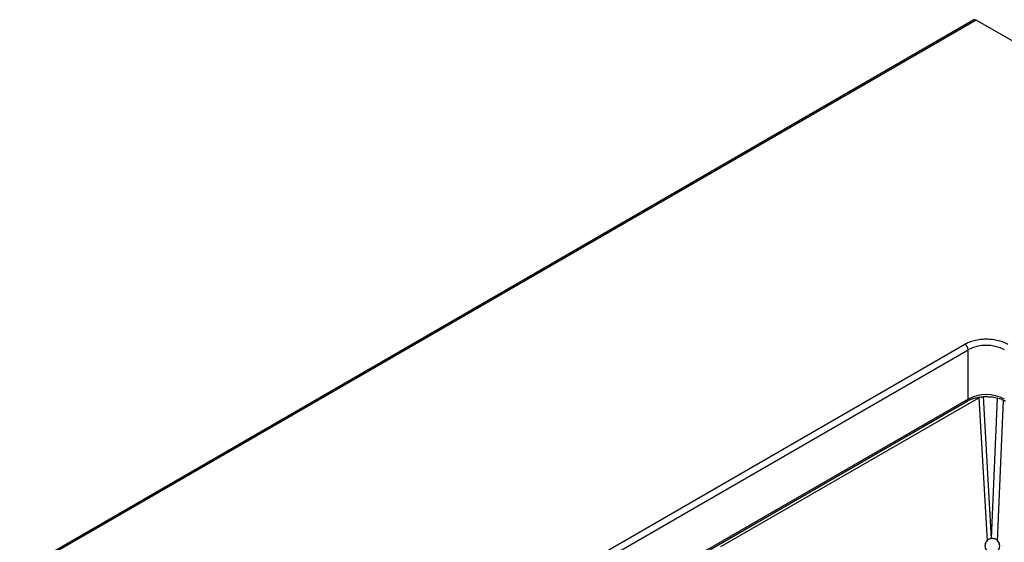
# Model space of a CAD drawing. Units: inches. Extents: x 10 to 143, y 20 to 114.
# Drawn here: x 84 to 101, y 106 to 114 of the extents above; entities that cross this region are included whole.
import ezdxf

# ---------------------------------------------------------------- set-up
doc = ezdxf.new("R2010")
doc.units = ezdxf.units.IN
doc.header["$MEASUREMENT"] = 0

msp = doc.modelspace()

# ---------------------------------------------------------------- linework, layer by layer
at = {"color": 7, "linetype": 'Continuous', "lineweight": 25}
for p, q in [((100.405, 114.4), (84.197, 105.044)), ((100.445, 114.397), (84.237, 105.04)), ((142.76, 89.969), (100.445, 114.397)), ((91.985, 104.126), (100.249, 108.897)), ((92.04, 104.029), (100.305, 108.8)), ((100.305, 107.964), (100.305, 108.8)), ((92.501, 103.433), (100.288, 107.928)), ((96.106, 105.462), (100.489, 107.986))]:
    msp.add_line(p, q, dxfattribs=at)
at = {"color": 8, "linetype": 'Continuous', "lineweight": 25}
for p, q in [((100.305, 107.964), (92.478, 103.446)), ((100.489, 107.986), (100.627, 105.556)), ((100.56, 108.006), (100.616, 108.011)), ((100.56, 108.006), (100.696, 105.593)), ((100.702, 105.594), (100.803, 107.982)), ((100.807, 105.556), (100.908, 107.945))]:
    msp.add_line(p, q, dxfattribs=at)
at = {"color": 7, "linetype": 'Continuous', "lineweight": 25}
for centre, radius, start, end in [((100.422, 114.364), 0.0396, 54.3828, 114.3059), ((100.184, 108.795), 0.121, 2.6066, 57.394), ((100.614, 108.203), 0.672, 62.6096, 117.3905), ((100.614, 107.367), 0.672, 62.6096, 117.3905)]:
    msp.add_arc(centre, radius, start, end, dxfattribs=at)
at = {"color": 8, "linetype": 'Continuous', "lineweight": 25}
msp.add_arc((100.268, 107.959), 0.0373, 303.5803, 7.7307, dxfattribs=at)
at = {"color": 7, "linetype": 'Continuous', "lineweight": 25}
for points, knots in [([(100.249, 108.897), (100.272, 108.909), (100.321, 108.934), (100.409, 108.961), (100.508, 108.98), (100.614, 108.986), (100.72, 108.98), (100.819, 108.961), (100.907, 108.934), (100.956, 108.909), (100.979, 108.897)], [0, 0, 0, 0, 0.1165162, 0.2400112, 0.3686415, 0.5000003, 0.6313595, 0.7599901, 0.8834846, 1, 1, 1, 1]), ([(100.289, 107.928), (100.302, 107.936), (100.331, 107.951), (100.38, 107.97), (100.431, 107.984), (100.479, 107.994), (100.524, 108), (100.568, 108.004), (100.599, 108.005), (100.614, 108.005)], [0, 0, 0, 0, 0.164323, 0.332499, 0.492061, 0.637025, 0.749094, 0.877217, 1, 1, 1, 1]), ([(100.614, 108.005), (100.639, 108.004), (100.674, 108.004), (100.725, 107.998), (100.767, 107.991), (100.814, 107.98), (100.861, 107.965), (100.903, 107.948), (100.928, 107.935), (100.94, 107.928)], [0, 0, 0, 0, 0.203597, 0.286393, 0.422497, 0.561793, 0.708849, 0.859481, 1, 1, 1, 1]), ([(100.717, 105.596), (100.704, 105.595), (100.685, 105.593), (100.658, 105.582), (100.635, 105.567), (100.612, 105.542), (100.596, 105.509), (100.59, 105.471), (100.596, 105.431), (100.615, 105.396), (100.639, 105.372), (100.665, 105.357), (100.69, 105.348), (100.708, 105.347), (100.717, 105.346)], [0, 0, 0, 0, 0.1008202, 0.1464213, 0.2239925, 0.3090856, 0.4017483, 0.4989983, 0.5997024, 0.7045015, 0.7981761, 0.8633191, 0.927801, 1, 1, 1, 1]), ([(100.717, 105.346), (100.73, 105.347), (100.75, 105.349), (100.777, 105.36), (100.8, 105.375), (100.822, 105.4), (100.838, 105.433), (100.844, 105.471), (100.838, 105.511), (100.82, 105.546), (100.795, 105.571), (100.77, 105.585), (100.744, 105.594), (100.727, 105.596), (100.717, 105.596)], [0, 0, 0, 0, 0.10082, 0.14642, 0.223992, 0.309084, 0.401748, 0.498998, 0.599702, 0.704501, 0.798176, 0.863319, 0.9278, 1, 1, 1, 1])]:
    msp.add_open_spline(points, degree=3, knots=knots, dxfattribs=at)

doc.saveas('drawing.dxf')
